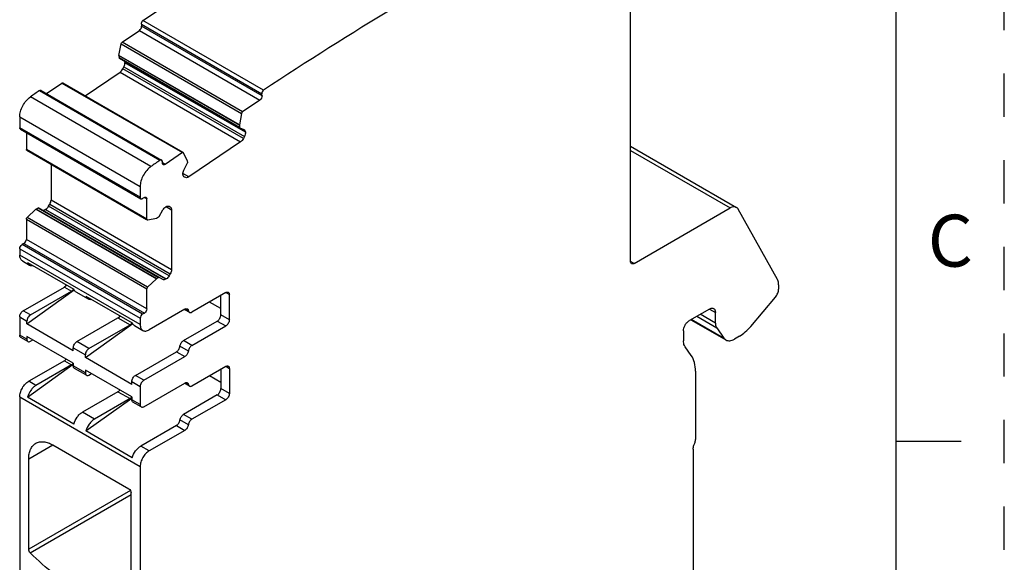
# Model space of a CAD drawing. Units: inches. Extents: x 0 to 11, y 0 to 8.5.
# Drawn here: x 8.7 to 11, y 5 to 6.2 of the extents above; entities that cross this region are included whole.
import ezdxf

# ---------------------------------------------------------------- set-up
doc = ezdxf.new("R2010")
doc.units = ezdxf.units.IN
doc.header["$LTSCALE"] = 0.605
doc.header["$MEASUREMENT"] = 0
doc.linetypes.add('HIDDEN', pattern=[0.2, 0.1, -0.1])
doc.layers.get('0').update_dxf_attribs({"linetype": 'CONTINUOUS'})
doc.layers.add('DEFAULT_2', color=8, linetype='HIDDEN')
doc.styles.add('TEXTSTYLE_2', font='txt')

msp = doc.modelspace()

# ---------------------------------------------------------------- linework, layer by layer
at = {"color": 7, "linetype": 'CONTINUOUS'}
for p, q in [((10.75, 0.25), (10.75, 8.25)), ((10.1363, 5.6663), (10.1363, 6.526)), ((9.0065, 6.2142), (9.0069, 6.2096)), ((9.0065, 6.2142), (9.2849, 6.0535)), ((9.2884, 6.062), (9.01, 6.2228)), ((8.9618, 6.1726), (9.0018, 6.1997)), ((9.0018, 6.1997), (9.2802, 6.039)), ((9.2853, 6.0489), (9.0069, 6.2096)), ((8.9546, 6.1421), (8.9594, 6.1687)), ((8.9594, 6.1687), (9.2377, 6.008)), ((9.2402, 6.0119), (8.9618, 6.1726)), ((9.233, 5.9814), (8.9546, 6.1421)), ((8.9547, 6.1417), (8.9546, 6.1421)), ((8.9546, 6.1416), (8.955, 6.1364)), ((8.9546, 6.1416), (9.233, 5.9809)), ((9.2334, 5.9756), (8.955, 6.1364)), ((8.9555, 6.1356), (9.2339, 5.9748)), ((8.9682, 6.1261), (8.9677, 6.1285)), ((8.9682, 6.1263), (8.9683, 6.1252)), ((8.9682, 6.1263), (9.2466, 5.9655)), ((9.2467, 5.9645), (8.9683, 6.1252)), ((8.8767, 6.0487), (8.957, 6.1032)), ((8.957, 6.1032), (9.2354, 5.9425)), ((8.9636, 6.111), (8.966, 6.1157)), ((9.242, 5.9503), (8.9636, 6.111)), ((8.966, 6.1157), (9.2444, 5.955)), ((8.787, 6.054), (8.8227, 6.0783)), ((8.8227, 6.0783), (9.1011, 5.9175)), ((8.825, 6.0786), (9.1018, 5.9187)), ((8.7708, 6.0607), (9.0492, 5.9)), ((8.7747, 6.0611), (9.0531, 5.9004)), ((9.2853, 6.0489), (9.2849, 6.0535)), ((9.0285, 5.8855), (8.7501, 6.0463)), ((9.2802, 6.039), (9.2402, 6.0119)), ((9.2377, 6.008), (9.233, 5.9814)), ((8.7253, 5.9999), (8.7253, 5.9751)), ((8.7253, 5.9999), (9.0036, 5.8392)), ((9.0036, 5.8144), (8.7253, 5.9751)), ((8.7269, 5.9715), (9.0053, 5.8108)), ((8.7406, 5.9636), (8.7406, 5.9248)), ((9.233, 5.9814), (9.2331, 5.9809)), ((9.2331, 5.9809), (9.2333, 5.9756)), ((9.2339, 5.9748), (9.2431, 5.9712)), ((9.2431, 5.9712), (9.2437, 5.9709)), ((9.2466, 5.9653), (9.2467, 5.9645)), ((9.2354, 5.9425), (9.1159, 5.8614)), ((9.2444, 5.955), (9.242, 5.9503)), ((9.019, 5.764), (8.7406, 5.9248)), ((8.7414, 5.923), (9.0184, 5.763)), ((9.1011, 5.9175), (9.0611, 5.8904)), ((9.1039, 5.9173), (9.1033, 5.9179)), ((9.1122, 5.8995), (9.1039, 5.9173)), ((10.1363, 5.9325), (10.3813, 5.7911)), ((10.1363, 5.9225), (10.3665, 5.7896)), ((9.0549, 5.8926), (9.0549, 5.8975)), ((9.0611, 5.8904), (9.0555, 5.8936)), ((9.1046, 5.8772), (9.1124, 5.8924)), ((9.1124, 5.8991), (9.1122, 5.8995)), ((9.1123, 5.899), (9.1127, 5.8938)), ((9.1124, 5.8924), (9.1127, 5.8938)), ((8.7976, 5.8905), (8.7976, 5.8078)), ((9.1159, 5.8614), (9.1024, 5.8691)), ((9.1024, 5.8677), (9.1025, 5.8666)), ((9.1039, 5.8627), (9.1056, 5.8617)), ((9.1059, 5.861), (9.1053, 5.8613)), ((9.1059, 5.861), (9.1053, 5.8613)), ((9.1088, 5.8599), (9.1059, 5.861)), ((9.0036, 5.8392), (9.0036, 5.8144)), ((9.076, 5.6471), (8.7976, 5.8078)), ((9.0134, 5.8136), (9.0092, 5.8112)), ((9.0134, 5.8136), (9.019, 5.8104)), ((9.019, 5.764), (9.019, 5.8104)), ((8.7425, 5.7677), (8.7626, 5.7869)), ((8.7626, 5.7869), (8.7631, 5.7872)), ((8.7626, 5.7869), (9.041, 5.6262)), ((8.7631, 5.7872), (8.7678, 5.79)), ((9.0414, 5.6265), (8.7631, 5.7872)), ((8.7678, 5.79), (9.0462, 5.6293)), ((9.0558, 5.6244), (8.7688, 5.7901)), ((8.7843, 5.7858), (8.7852, 5.7864)), ((9.0627, 5.6251), (8.7843, 5.7858)), ((8.7852, 5.7864), (8.7878, 5.7882)), ((8.7852, 5.7864), (9.0636, 5.6256)), ((8.7921, 5.7936), (8.7948, 5.7982)), ((9.0705, 5.6329), (8.7921, 5.7936)), ((8.7948, 5.7982), (9.0732, 5.6375)), ((9.0472, 5.7701), (9.0558, 5.785)), ((9.0627, 5.7922), (9.0636, 5.7928)), ((9.0636, 5.7928), (9.076, 5.7857)), ((9.0705, 5.7935), (9.0732, 5.792)), ((9.076, 5.7857), (9.076, 5.6471)), ((10.1446, 5.6615), (10.3665, 5.7896)), ((10.4759, 5.6247), (10.3853, 5.7869)), ((8.7406, 5.7635), (8.7406, 5.7172)), ((8.7406, 5.7635), (9.019, 5.6028)), ((9.0209, 5.607), (8.7425, 5.7677)), ((9.021, 5.7621), (9.041, 5.7662)), ((9.041, 5.7662), (9.0414, 5.7663)), ((9.0414, 5.7663), (9.0462, 5.7691)), ((9.0462, 5.7691), (9.0472, 5.7701)), ((9.019, 5.5565), (8.7406, 5.7172)), ((8.7253, 5.6955), (8.7253, 5.681)), ((8.7253, 5.6955), (9.0036, 5.5348)), ((8.735, 5.7075), (8.7308, 5.7051)), ((9.0092, 5.5444), (8.7308, 5.7051)), ((8.735, 5.7075), (8.7371, 5.7093)), ((8.735, 5.7075), (9.0134, 5.5468)), ((9.0036, 5.5203), (8.7253, 5.681)), ((8.7314, 5.6675), (8.7481, 5.6579)), ((10.1446, 5.6615), (10.1363, 5.6663)), ((8.7432, 5.6639), (8.8504, 5.602)), ((9.041, 5.6262), (9.0209, 5.607)), ((9.0414, 5.6265), (9.041, 5.6262)), ((9.0414, 5.6265), (9.0462, 5.6293)), ((9.0627, 5.6251), (9.0636, 5.6256)), ((9.0732, 5.6375), (9.0705, 5.6329)), ((8.7336, 5.5524), (8.8284, 5.6071)), ((8.742, 5.5219), (8.8513, 5.6006)), ((8.7503, 5.5428), (8.8451, 5.5975)), ((8.8284, 5.6071), (8.8451, 5.5975)), ((8.85, 5.6022), (8.848, 5.5998)), ((8.8553, 5.596), (8.8831, 5.5799)), ((9.019, 5.5565), (9.019, 5.6028)), ((10.4787, 5.6123), (10.4787, 5.6024)), ((8.8782, 5.5859), (8.9854, 5.524)), ((9.2013, 5.5942), (9.1232, 5.5492)), ((9.1902, 5.5428), (9.1902, 5.5878)), ((9.2013, 5.5942), (9.2096, 5.5894)), ((9.2096, 5.5315), (9.2096, 5.5894)), ((10.4144, 5.5162), (10.4713, 5.584)), ((8.7503, 5.5428), (8.7336, 5.5524)), ((9.1068, 5.5557), (9.0245, 5.5082)), ((9.1063, 5.5549), (9.1173, 5.5486)), ((9.115, 5.5524), (9.1083, 5.5563)), ((9.1902, 5.5571), (9.1636, 5.5724)), ((10.3186, 5.5562), (10.2727, 5.5297)), ((10.3186, 5.5562), (10.3325, 5.5482)), ((8.7253, 5.538), (8.7253, 5.4962)), ((8.7253, 5.538), (8.742, 5.5283)), ((8.742, 5.5219), (8.742, 5.5283)), ((8.8575, 5.4809), (8.9523, 5.5356)), ((8.9523, 5.5356), (8.9801, 5.5196)), ((9.0036, 5.5348), (9.0036, 5.5203)), ((9.0134, 5.5468), (9.0092, 5.5444)), ((9.1037, 5.4833), (9.1818, 5.5283)), ((9.1818, 5.5283), (9.2013, 5.5171)), ((9.2096, 5.5315), (9.1902, 5.5428)), ((10.2758, 5.5315), (10.3568, 5.4848)), ((10.3523, 5.4889), (10.2772, 5.5323)), ((10.2895, 5.5394), (10.3355, 5.5128)), ((10.3325, 5.5239), (10.2976, 5.5441)), ((10.3325, 5.5239), (10.3325, 5.5482)), ((8.8491, 5.46), (8.742, 5.5219)), ((8.877, 5.4439), (8.9864, 5.5226)), ((8.8853, 5.4648), (8.9801, 5.5196)), ((8.985, 5.5243), (8.983, 5.5218)), ((8.9903, 5.518), (9.0098, 5.5068)), ((9.1232, 5.472), (9.2013, 5.5171)), ((10.2588, 5.5056), (10.2588, 5.483)), ((10.3355, 5.5128), (10.3523, 5.4889)), ((8.742, 5.4865), (8.7253, 5.4962)), ((8.7444, 5.4811), (8.7277, 5.4908)), ((8.742, 5.493), (8.742, 5.4865)), ((8.8491, 5.4311), (8.742, 5.493)), ((8.7503, 5.4817), (8.7559, 5.4849)), ((9.1232, 5.472), (9.1037, 5.4833)), ((10.3523, 5.4889), (10.3568, 5.4848)), ((10.3882, 5.4935), (10.3764, 5.4867)), ((8.8491, 5.46), (8.8491, 5.4664)), ((8.8491, 5.4664), (8.877, 5.4504)), ((8.8853, 5.4648), (8.8575, 5.4809)), ((9.115, 5.4592), (9.0955, 5.4705)), ((10.2769, 5.4485), (10.2625, 5.469)), ((8.8284, 5.4368), (8.7461, 5.3893)), ((8.8284, 5.4368), (8.8451, 5.4271)), ((8.877, 5.4439), (8.877, 5.4504)), ((8.9842, 5.3821), (8.877, 5.4439)), ((8.9925, 5.403), (9.0873, 5.4577)), ((9.012, 5.3917), (9.1068, 5.4464)), ((9.0873, 5.4577), (9.1068, 5.4464)), ((8.7432, 5.3524), (8.8491, 5.4286)), ((8.8451, 5.4271), (8.7628, 5.3796)), ((8.8464, 5.428), (8.8451, 5.4271)), ((8.848, 5.4294), (8.8464, 5.428)), ((8.8491, 5.4311), (8.8491, 5.4247)), ((8.877, 5.4086), (8.8491, 5.4247)), ((8.8794, 5.4032), (8.8516, 5.4192)), ((8.877, 5.415), (8.877, 5.4086)), ((8.9842, 5.3531), (8.877, 5.415)), ((9.1232, 5.3788), (9.2013, 5.4239)), ((9.1902, 5.4174), (9.1902, 5.3724)), ((9.2013, 5.4239), (9.2096, 5.419)), ((9.2096, 5.419), (9.2096, 5.3612)), ((8.8853, 5.4038), (8.8909, 5.407)), ((9.012, 5.3917), (8.9925, 5.403)), ((9.1902, 5.3867), (9.1636, 5.4021)), ((10.2866, 5.4123), (10.2866, 5.2548)), ((8.7628, 5.3796), (8.7461, 5.3893)), ((8.9842, 5.3821), (8.9842, 5.3885)), ((8.9842, 5.3885), (9.0036, 5.3772)), ((9.0036, 5.3772), (9.0036, 5.3355)), ((9.012, 5.3306), (9.1068, 5.3853)), ((9.1173, 5.3782), (9.1063, 5.3846)), ((9.115, 5.3821), (9.1083, 5.3859)), ((9.2096, 5.3612), (9.1902, 5.3724)), ((8.7253, 5.3531), (8.7253, 4.4)), ((8.7253, 5.3531), (9.0036, 5.1924)), ((8.8504, 5.2905), (8.7432, 5.3524)), ((8.9523, 5.3653), (8.87, 5.3178)), ((8.8782, 5.2745), (8.9842, 5.3506)), ((8.9801, 5.3492), (8.8979, 5.3017)), ((8.9523, 5.3653), (8.9801, 5.3492)), ((8.9814, 5.3501), (8.9801, 5.3492)), ((8.983, 5.3514), (8.9814, 5.3501)), ((8.9842, 5.3531), (8.9842, 5.3467)), ((9.0036, 5.3355), (8.9842, 5.3467)), ((9.1818, 5.358), (9.1037, 5.3129)), ((9.2013, 5.3467), (9.1232, 5.3016)), ((9.1818, 5.358), (9.2013, 5.3467)), ((9.0061, 5.33), (8.9866, 5.3413)), ((8.8979, 5.3017), (8.87, 5.3178)), ((9.1232, 5.3016), (9.1037, 5.3129)), ((9.0873, 5.2873), (9.005, 5.2398)), ((9.0873, 5.2873), (9.1068, 5.276)), ((9.115, 5.2888), (9.0955, 5.3001)), ((8.9854, 5.2126), (8.8782, 5.2745)), ((9.1068, 5.276), (9.0245, 5.2286)), ((8.7461, 5.2101), (8.8018, 5.2422)), ((8.8018, 5.2422), (8.9772, 5.141)), ((9.0245, 5.2286), (9.005, 5.2398)), ((10.281, 5.2323), (10.281, 4.8787)), ((10.9, 5.25), (10.75, 5.25)), ((8.7461, 5.0012), (8.7461, 5.2101)), ((9.0036, 5.1924), (9.0036, 4.2393)), ((8.9811, 5.1369), (8.7461, 5.0012)), ((8.7498, 4.993), (8.9828, 5.1275)), ((8.9828, 4.8646), (8.9828, 5.1313))]:
    msp.add_line(p, q, dxfattribs=at)
for centre, radius, start, end in [((8.946, 6.1259), 0.0225, 332.8847, 341.8897), ((14.6924, -2.4195), 10.3431, 124.92587, 125.06584), ((14.9708, -2.5803), 10.3431, 124.92587, 125.06584), ((9.1193, 5.552), 0.00396, 239.9989, 248.273), ((8.8352, 5.4421), 0.018, 315.1365, 321.0172), ((9.1193, 5.3816), 0.00396, 239.9989, 248.273), ((8.9702, 5.3641), 0.018, 315.1365, 321.0172)]:
    msp.add_arc(centre, radius, start, end, dxfattribs=at)
for points, knots in [([(9.01, 6.2228), (9.0779, 6.2673), (9.3453, 6.4382), (9.6215, 6.5956), (9.8316, 6.7036)], [0, 0, 0, 0, 0.255735, 1, 1, 1, 1]), ([(10.1099, 6.5429), (10.041, 6.5074), (9.7608, 6.3583), (9.4889, 6.1937), (9.2884, 6.062)], [0, 0, 0, 0, 0.244287, 1, 1, 1, 1]), ([(9.0065, 6.2142), (9.0064, 6.2157), (9.0071, 6.2189), (9.0089, 6.2216), (9.01, 6.2228)], [0, 0, 0, 0, 0.475135, 1, 1, 1, 1]), ([(9.0018, 6.1997), (9.0034, 6.2008), (9.0059, 6.2039), (9.007, 6.2078), (9.0069, 6.2096)], [0, 0, 0, 0, 0.511484, 1, 1, 1, 1]), ([(8.9594, 6.1687), (8.9595, 6.1695), (8.9601, 6.171), (8.9612, 6.1722), (8.9618, 6.1726)], [0, 0, 0, 0, 0.507116, 1, 1, 1, 1]), ([(8.9555, 6.1356), (8.9554, 6.1356), (8.9551, 6.1358), (8.955, 6.1361), (8.955, 6.1364)], [0, 0, 0, 0, 0.227603, 1, 1, 1, 1]), ([(8.9674, 6.1189), (8.9676, 6.1195), (8.9681, 6.1215), (8.9684, 6.1237), (8.9683, 6.1252)], [0, 0, 0, 0, 0.268948, 1, 1, 1, 1]), ([(8.957, 6.1032), (8.9584, 6.1041), (8.9609, 6.1065), (8.9628, 6.1094), (8.9636, 6.111)], [0, 0, 0, 0, 0.480312, 1, 1, 1, 1]), ([(8.8227, 6.0783), (8.8231, 6.0785), (8.8238, 6.0789), (8.8247, 6.0788), (8.825, 6.0786)], [0, 0, 0, 0, 0.557522, 1, 1, 1, 1]), ([(8.7708, 6.0607), (8.7715, 6.0611), (8.7728, 6.0617), (8.7742, 6.0614), (8.7747, 6.0611)], [0, 0, 0, 0, 0.550257, 1, 1, 1, 1]), ([(9.2884, 6.062), (9.2873, 6.0609), (9.2855, 6.0582), (9.2848, 6.055), (9.2849, 6.0535)], [0, 0, 0, 0, 0.524863, 1, 1, 1, 1]), ([(8.7253, 5.9999), (8.7253, 6.0042), (8.7267, 6.0131), (8.732, 6.0258), (8.7398, 6.0373), (8.7465, 6.0437), (8.7501, 6.0463)], [0, 0, 0, 0, 0.234299, 0.493642, 0.756402, 1, 1, 1, 1]), ([(9.2853, 6.0489), (9.2854, 6.0471), (9.2843, 6.0432), (9.2818, 6.0401), (9.2802, 6.039)], [0, 0, 0, 0, 0.488516, 1, 1, 1, 1]), ([(9.2402, 6.0119), (9.2396, 6.0114), (9.2385, 6.0102), (9.2379, 6.0088), (9.2377, 6.008)], [0, 0, 0, 0, 0.492502, 1, 1, 1, 1]), ([(8.7269, 5.9715), (8.7264, 5.9719), (8.7254, 5.973), (8.7253, 5.9744), (8.7253, 5.9751)], [0, 0, 0, 0, 0.449208, 1, 1, 1, 1]), ([(9.2334, 5.9756), (9.2334, 5.9755), (9.2334, 5.9752), (9.2336, 5.9749), (9.2339, 5.9748)], [0, 0, 0, 0, 0.293221, 1, 1, 1, 1]), ([(9.2438, 5.9709), (9.2446, 5.9704), (9.2461, 5.9687), (9.2465, 5.9665), (9.2466, 5.9653)], [0, 0, 0, 0, 0.455373, 1, 1, 1, 1]), ([(9.2467, 5.9645), (9.2468, 5.9629), (9.2464, 5.9596), (9.2452, 5.9565), (9.2444, 5.955)], [0, 0, 0, 0, 0.469277, 1, 1, 1, 1]), ([(9.242, 5.9503), (9.2412, 5.9487), (9.2393, 5.9458), (9.2368, 5.9434), (9.2354, 5.9425)], [0, 0, 0, 0, 0.519688, 1, 1, 1, 1]), ([(8.7414, 5.923), (8.7411, 5.9231), (8.7407, 5.9237), (8.7406, 5.9244), (8.7406, 5.9248)], [0, 0, 0, 0, 0.449513, 1, 1, 1, 1]), ([(9.1033, 5.9179), (9.103, 5.918), (9.1022, 5.9181), (9.1015, 5.9178), (9.1011, 5.9175)], [0, 0, 0, 0, 0.44213, 1, 1, 1, 1]), ([(9.0531, 5.9004), (9.0526, 5.9007), (9.0511, 5.9009), (9.0498, 5.9004), (9.0492, 5.9)], [0, 0, 0, 0, 0.449743, 1, 1, 1, 1]), ([(9.0547, 5.8973), (9.0547, 5.898), (9.0544, 5.8992), (9.0536, 5.9001), (9.0531, 5.9004)], [0, 0, 0, 0, 0.542482, 1, 1, 1, 1]), ([(9.0567, 5.8897), (9.0562, 5.89), (9.0554, 5.8909), (9.0551, 5.8921), (9.0551, 5.8928)], [0, 0, 0, 0, 0.456747, 1, 1, 1, 1]), ([(9.0285, 5.8855), (9.0249, 5.883), (9.0182, 5.8766), (9.0104, 5.8651), (9.0051, 5.8524), (9.0036, 5.8434), (9.0036, 5.8392)], [0, 0, 0, 0, 0.243599, 0.506359, 0.765701, 1, 1, 1, 1]), ([(9.0611, 5.8904), (9.0604, 5.8899), (9.059, 5.8892), (9.0573, 5.8894), (9.0567, 5.8897)], [0, 0, 0, 0, 0.558003, 1, 1, 1, 1]), ([(9.1024, 5.8677), (9.1023, 5.8692), (9.1027, 5.8726), (9.1038, 5.8757), (9.1046, 5.8772)], [0, 0, 0, 0, 0.469277, 1, 1, 1, 1]), ([(9.103, 5.8641), (9.1029, 5.8643), (9.1026, 5.8652), (9.1025, 5.8662), (9.1024, 5.8669)], [0, 0, 0, 0, 0.235252, 1, 1, 1, 1]), ([(9.1053, 5.8613), (9.105, 5.8614), (9.104, 5.8621), (9.1034, 5.8632), (9.103, 5.8641)], [0, 0, 0, 0, 0.238711, 1, 1, 1, 1]), ([(9.1159, 5.8614), (9.1147, 5.8606), (9.1125, 5.8595), (9.1098, 5.8595), (9.1088, 5.8599)], [0, 0, 0, 0, 0.553311, 1, 1, 1, 1]), ([(8.7948, 5.7982), (8.7957, 5.7998), (8.797, 5.8029), (8.7976, 5.8062), (8.7976, 5.8078)], [0, 0, 0, 0, 0.525243, 1, 1, 1, 1]), ([(9.0036, 5.8144), (9.0036, 5.8137), (9.0038, 5.8123), (9.0047, 5.8111), (9.0053, 5.8108)], [0, 0, 0, 0, 0.550792, 1, 1, 1, 1]), ([(9.0053, 5.8108), (9.0054, 5.8107), (9.006, 5.8105), (9.0066, 5.8104), (9.0071, 5.8105)], [0, 0, 0, 0, 0.240679, 1, 1, 1, 1]), ([(9.0071, 5.8105), (9.0072, 5.8105), (9.008, 5.8106), (9.0087, 5.8109), (9.0092, 5.8112)], [0, 0, 0, 0, 0.230531, 1, 1, 1, 1]), ([(9.0134, 5.8136), (9.014, 5.814), (9.0153, 5.8145), (9.0168, 5.8143), (9.0173, 5.814)], [0, 0, 0, 0, 0.55079, 1, 1, 1, 1]), ([(9.0173, 5.814), (9.0179, 5.8137), (9.0188, 5.8126), (9.019, 5.8112), (9.019, 5.8104)], [0, 0, 0, 0, 0.449208, 1, 1, 1, 1]), ([(8.7678, 5.79), (8.7679, 5.79), (8.7682, 5.7902), (8.7686, 5.7902), (8.7688, 5.7901)], [0, 0, 0, 0, 0.295078, 1, 1, 1, 1]), ([(8.7774, 5.7851), (8.7783, 5.7846), (8.7809, 5.7842), (8.7831, 5.7852), (8.7843, 5.7858)], [0, 0, 0, 0, 0.449818, 1, 1, 1, 1]), ([(8.7878, 5.7882), (8.7882, 5.7886), (8.7898, 5.7902), (8.7913, 5.7921), (8.7921, 5.7936)], [0, 0, 0, 0, 0.240682, 1, 1, 1, 1]), ([(9.0558, 5.785), (9.0567, 5.7865), (9.0587, 5.7892), (9.0613, 5.7914), (9.0627, 5.7922)], [0, 0, 0, 0, 0.525245, 1, 1, 1, 1]), ([(9.0636, 5.7928), (9.0648, 5.7935), (9.0671, 5.7944), (9.0696, 5.794), (9.0705, 5.7935)], [0, 0, 0, 0, 0.550182, 1, 1, 1, 1]), ([(9.0732, 5.792), (9.0736, 5.7917), (9.0742, 5.7912), (9.0746, 5.7907), (9.0747, 5.7905)], [0, 0, 0, 0, 0.742072, 1, 1, 1, 1]), ([(9.0747, 5.7905), (9.0749, 5.7902), (9.0758, 5.7887), (9.076, 5.787), (9.076, 5.7857)], [0, 0, 0, 0, 0.224959, 1, 1, 1, 1]), ([(10.3813, 5.7911), (10.3803, 5.7916), (10.3781, 5.7924), (10.3743, 5.7925), (10.3704, 5.7916), (10.3678, 5.7903), (10.3665, 5.7896)], [0, 0, 0, 0, 0.217761, 0.450876, 0.71033, 1, 1, 1, 1]), ([(10.3853, 5.7869), (10.385, 5.7873), (10.384, 5.789), (10.3825, 5.7903), (10.3813, 5.7911)], [0, 0, 0, 0, 0.261476, 1, 1, 1, 1]), ([(8.7406, 5.7635), (8.7406, 5.7643), (8.741, 5.7659), (8.7419, 5.7672), (8.7425, 5.7677)], [0, 0, 0, 0, 0.48339, 1, 1, 1, 1]), ([(9.019, 5.764), (9.019, 5.7637), (9.019, 5.763), (9.0195, 5.7624), (9.0198, 5.7622)], [0, 0, 0, 0, 0.550529, 1, 1, 1, 1]), ([(9.0198, 5.7622), (9.0199, 5.7622), (9.0202, 5.762), (9.0207, 5.762), (9.021, 5.7621)], [0, 0, 0, 0, 0.235774, 1, 1, 1, 1]), ([(8.7371, 5.7093), (8.7382, 5.7104), (8.7398, 5.7129), (8.7406, 5.7158), (8.7406, 5.7172)], [0, 0, 0, 0, 0.519195, 1, 1, 1, 1]), ([(8.7253, 5.6955), (8.7253, 5.6974), (8.7266, 5.7012), (8.7292, 5.7042), (8.7308, 5.7051)], [0, 0, 0, 0, 0.500002, 1, 1, 1, 1]), ([(8.7314, 5.6675), (8.7304, 5.6681), (8.7286, 5.6696), (8.7266, 5.6728), (8.7255, 5.6767), (8.7253, 5.6795), (8.7253, 5.681)], [0, 0, 0, 0, 0.217744, 0.450882, 0.710459, 1, 1, 1, 1]), ([(10.1387, 5.6609), (10.1379, 5.6614), (10.1365, 5.6631), (10.1363, 5.6652), (10.1363, 5.6663)], [0, 0, 0, 0, 0.449208, 1, 1, 1, 1]), ([(8.7432, 5.6639), (8.7437, 5.6626), (8.745, 5.6603), (8.747, 5.6585), (8.7481, 5.6579)], [0, 0, 0, 0, 0.520324, 1, 1, 1, 1]), ([(8.7481, 5.6579), (8.7491, 5.6572), (8.7516, 5.6564), (8.7541, 5.6564), (8.7554, 5.6566)], [0, 0, 0, 0, 0.480502, 1, 1, 1, 1]), ([(9.076, 5.6471), (9.076, 5.6455), (9.0754, 5.6421), (9.0741, 5.639), (9.0732, 5.6375)], [0, 0, 0, 0, 0.474757, 1, 1, 1, 1]), ([(10.1446, 5.6615), (10.1436, 5.6609), (10.1417, 5.6601), (10.1395, 5.6604), (10.1387, 5.6609)], [0, 0, 0, 0, 0.55079, 1, 1, 1, 1]), ([(9.0472, 5.6294), (9.0471, 5.6294), (9.0468, 5.6295), (9.0464, 5.6294), (9.0462, 5.6293)], [0, 0, 0, 0, 0.221049, 1, 1, 1, 1]), ([(9.0627, 5.6251), (9.0615, 5.6244), (9.0592, 5.6235), (9.0567, 5.6239), (9.0558, 5.6244)], [0, 0, 0, 0, 0.550182, 1, 1, 1, 1]), ([(9.0705, 5.6329), (9.0696, 5.6314), (9.0676, 5.6287), (9.065, 5.6264), (9.0636, 5.6256)], [0, 0, 0, 0, 0.525245, 1, 1, 1, 1]), ([(10.4787, 5.6123), (10.4787, 5.6134), (10.4785, 5.6177), (10.4774, 5.622), (10.4759, 5.6247)], [0, 0, 0, 0, 0.275446, 1, 1, 1, 1]), ([(8.8284, 5.6071), (8.8288, 5.6074), (8.8307, 5.6087), (8.8323, 5.6104), (8.8333, 5.6118)], [0, 0, 0, 0, 0.230319, 1, 1, 1, 1]), ([(8.848, 5.5998), (8.8477, 5.5995), (8.8468, 5.5987), (8.8459, 5.598), (8.8451, 5.5975)], [0, 0, 0, 0, 0.263378, 1, 1, 1, 1]), ([(8.8553, 5.596), (8.8542, 5.5966), (8.8521, 5.5984), (8.8509, 5.6007), (8.8504, 5.602)], [0, 0, 0, 0, 0.479676, 1, 1, 1, 1]), ([(9.0209, 5.607), (9.0203, 5.6064), (9.0194, 5.6051), (9.019, 5.6036), (9.019, 5.6028)], [0, 0, 0, 0, 0.516229, 1, 1, 1, 1]), ([(10.4713, 5.584), (10.4735, 5.5866), (10.477, 5.5925), (10.4787, 5.5992), (10.4787, 5.6024)], [0, 0, 0, 0, 0.521971, 1, 1, 1, 1]), ([(8.8782, 5.5859), (8.8787, 5.5847), (8.88, 5.5823), (8.882, 5.5805), (8.8831, 5.5799)], [0, 0, 0, 0, 0.520324, 1, 1, 1, 1]), ([(8.8831, 5.5799), (8.8841, 5.5793), (8.8866, 5.5784), (8.8891, 5.5785), (8.8904, 5.5787)], [0, 0, 0, 0, 0.480502, 1, 1, 1, 1]), ([(9.2013, 5.5942), (9.2023, 5.5948), (9.2042, 5.5956), (9.2064, 5.5953), (9.2072, 5.5948)], [0, 0, 0, 0, 0.55079, 1, 1, 1, 1]), ([(9.2072, 5.5948), (9.208, 5.5943), (9.2094, 5.5926), (9.2096, 5.5905), (9.2096, 5.5894)], [0, 0, 0, 0, 0.449208, 1, 1, 1, 1]), ([(8.7253, 5.538), (8.7253, 5.5393), (8.7258, 5.5422), (8.7276, 5.5463), (8.7302, 5.5499), (8.7324, 5.5517), (8.7336, 5.5524)], [0, 0, 0, 0, 0.237245, 0.500002, 0.762758, 1, 1, 1, 1]), ([(9.019, 5.5565), (9.019, 5.5545), (9.0176, 5.5508), (9.015, 5.5478), (9.0134, 5.5468)], [0, 0, 0, 0, 0.500002, 1, 1, 1, 1]), ([(9.1068, 5.5557), (9.1077, 5.5563), (9.1097, 5.5571), (9.1119, 5.5568), (9.1127, 5.5563)], [0, 0, 0, 0, 0.550866, 1, 1, 1, 1]), ([(9.1127, 5.5563), (9.1133, 5.5559), (9.1144, 5.5548), (9.1149, 5.5533), (9.115, 5.5524)], [0, 0, 0, 0, 0.463941, 1, 1, 1, 1]), ([(9.115, 5.5524), (9.1151, 5.5516), (9.1156, 5.5501), (9.1167, 5.5489), (9.1173, 5.5486)], [0, 0, 0, 0, 0.536059, 1, 1, 1, 1]), ([(10.3186, 5.5562), (10.3195, 5.5567), (10.3212, 5.5575), (10.3238, 5.5582), (10.3263, 5.5581), (10.3278, 5.5576), (10.3284, 5.5572)], [0, 0, 0, 0, 0.289166, 0.549077, 0.782356, 1, 1, 1, 1]), ([(10.3284, 5.5572), (10.3291, 5.5568), (10.3303, 5.5558), (10.3316, 5.5537), (10.3324, 5.5511), (10.3325, 5.5492), (10.3325, 5.5482)], [0, 0, 0, 0, 0.217642, 0.450921, 0.710833, 1, 1, 1, 1]), ([(8.7503, 5.5428), (8.7491, 5.5421), (8.7469, 5.5402), (8.7443, 5.5366), (8.7425, 5.5326), (8.742, 5.5297), (8.742, 5.5283)], [0, 0, 0, 0, 0.237242, 0.499998, 0.762755, 1, 1, 1, 1]), ([(8.9523, 5.5356), (8.9527, 5.5359), (8.9546, 5.5372), (8.9562, 5.5389), (8.9572, 5.5403)], [0, 0, 0, 0, 0.230319, 1, 1, 1, 1]), ([(9.0092, 5.5444), (9.0076, 5.5434), (9.0049, 5.5404), (9.0036, 5.5367), (9.0036, 5.5348)], [0, 0, 0, 0, 0.499998, 1, 1, 1, 1]), ([(9.1178, 5.5483), (9.1186, 5.548), (9.1206, 5.5479), (9.1223, 5.5486), (9.1232, 5.5492)], [0, 0, 0, 0, 0.452468, 1, 1, 1, 1]), ([(9.1818, 5.5283), (9.183, 5.529), (9.1852, 5.5309), (9.1879, 5.5345), (9.1896, 5.5385), (9.1902, 5.5414), (9.1902, 5.5428)], [0, 0, 0, 0, 0.237242, 0.499998, 0.762755, 1, 1, 1, 1]), ([(9.2096, 5.5315), (9.2096, 5.5302), (9.2091, 5.5273), (9.2073, 5.5232), (9.2047, 5.5196), (9.2025, 5.5178), (9.2013, 5.5171)], [0, 0, 0, 0, 0.237245, 0.500002, 0.762758, 1, 1, 1, 1]), ([(10.2588, 5.5056), (10.2588, 5.5079), (10.2596, 5.5127), (10.2626, 5.5194), (10.267, 5.5254), (10.2707, 5.5285), (10.2727, 5.5297)], [0, 0, 0, 0, 0.237245, 0.500002, 0.762758, 1, 1, 1, 1]), ([(8.983, 5.5218), (8.9828, 5.5216), (8.9819, 5.5207), (8.9809, 5.52), (8.9801, 5.5196)], [0, 0, 0, 0, 0.263378, 1, 1, 1, 1]), ([(8.9903, 5.518), (8.9892, 5.5187), (8.9872, 5.5204), (8.9859, 5.5228), (8.9854, 5.524)], [0, 0, 0, 0, 0.479676, 1, 1, 1, 1]), ([(9.0036, 5.5203), (9.0036, 5.5188), (9.0039, 5.516), (9.005, 5.512), (9.007, 5.5089), (9.0088, 5.5073), (9.0098, 5.5068)], [0, 0, 0, 0, 0.289541, 0.549118, 0.782256, 1, 1, 1, 1]), ([(9.0098, 5.5068), (9.0107, 5.5062), (9.013, 5.5054), (9.0167, 5.5053), (9.0206, 5.5063), (9.0232, 5.5075), (9.0245, 5.5082)], [0, 0, 0, 0, 0.217746, 0.450884, 0.71046, 1, 1, 1, 1]), ([(10.3325, 5.5239), (10.3325, 5.5229), (10.3327, 5.519), (10.3339, 5.5151), (10.3355, 5.5128)], [0, 0, 0, 0, 0.27982, 1, 1, 1, 1]), ([(10.3882, 5.4935), (10.393, 5.4963), (10.4024, 5.5032), (10.4105, 5.5115), (10.4144, 5.5162)], [0, 0, 0, 0, 0.47821, 1, 1, 1, 1]), ([(8.7277, 5.4908), (8.7269, 5.4912), (8.7255, 5.493), (8.7253, 5.495), (8.7253, 5.4962)], [0, 0, 0, 0, 0.449208, 1, 1, 1, 1]), ([(8.742, 5.4865), (8.742, 5.4854), (8.7422, 5.4833), (8.7436, 5.4816), (8.7444, 5.4811)], [0, 0, 0, 0, 0.550792, 1, 1, 1, 1]), ([(9.0955, 5.4705), (9.0959, 5.4731), (9.0979, 5.478), (9.1015, 5.482), (9.1037, 5.4833)], [0, 0, 0, 0, 0.509774, 1, 1, 1, 1]), ([(10.2625, 5.469), (10.2619, 5.4699), (10.2595, 5.4742), (10.2588, 5.4792), (10.2588, 5.483)], [0, 0, 0, 0, 0.224524, 1, 1, 1, 1]), ([(10.3568, 5.4848), (10.358, 5.484), (10.361, 5.4829), (10.366, 5.4828), (10.3713, 5.4841), (10.3747, 5.4857), (10.3764, 5.4867)], [0, 0, 0, 0, 0.217802, 0.450915, 0.710302, 1, 1, 1, 1]), ([(8.7444, 5.4811), (8.7452, 5.4807), (8.7474, 5.4803), (8.7493, 5.4811), (8.7503, 5.4817)], [0, 0, 0, 0, 0.44921, 1, 1, 1, 1]), ([(8.8491, 5.4664), (8.8491, 5.4678), (8.8496, 5.4707), (8.8514, 5.4748), (8.8541, 5.4783), (8.8563, 5.4802), (8.8575, 5.4809)], [0, 0, 0, 0, 0.237245, 0.500002, 0.762758, 1, 1, 1, 1]), ([(8.8853, 5.4648), (8.8841, 5.4642), (8.8819, 5.4623), (8.8793, 5.4587), (8.8775, 5.4546), (8.877, 5.4517), (8.877, 5.4504)], [0, 0, 0, 0, 0.237242, 0.499998, 0.762755, 1, 1, 1, 1]), ([(9.0873, 5.4577), (9.0895, 5.4589), (9.0931, 5.4629), (9.0952, 5.4678), (9.0955, 5.4705)], [0, 0, 0, 0, 0.490226, 1, 1, 1, 1]), ([(9.1232, 5.472), (9.121, 5.4707), (9.1174, 5.4668), (9.1154, 5.4618), (9.115, 5.4592)], [0, 0, 0, 0, 0.490226, 1, 1, 1, 1]), ([(8.8284, 5.4368), (8.8288, 5.437), (8.8303, 5.438), (8.8317, 5.4394), (8.8326, 5.4406)], [0, 0, 0, 0, 0.231808, 1, 1, 1, 1]), ([(9.115, 5.4592), (9.1146, 5.4566), (9.1126, 5.4517), (9.109, 5.4477), (9.1068, 5.4464)], [0, 0, 0, 0, 0.509774, 1, 1, 1, 1]), ([(10.2866, 5.4123), (10.2866, 5.4191), (10.2853, 5.4318), (10.2803, 5.4438), (10.2769, 5.4485)], [0, 0, 0, 0, 0.537143, 1, 1, 1, 1]), ([(8.8516, 5.4192), (8.8508, 5.4197), (8.8494, 5.4214), (8.8491, 5.4235), (8.8491, 5.4247)], [0, 0, 0, 0, 0.449208, 1, 1, 1, 1]), ([(9.2013, 5.4239), (9.2023, 5.4244), (9.2042, 5.4252), (9.2064, 5.4249), (9.2072, 5.4244)], [0, 0, 0, 0, 0.55079, 1, 1, 1, 1]), ([(9.2072, 5.4244), (9.208, 5.424), (9.2094, 5.4223), (9.2096, 5.4202), (9.2096, 5.419)], [0, 0, 0, 0, 0.449208, 1, 1, 1, 1]), ([(8.877, 5.4086), (8.877, 5.4075), (8.8772, 5.4054), (8.8786, 5.4036), (8.8794, 5.4032)], [0, 0, 0, 0, 0.550792, 1, 1, 1, 1]), ([(8.8794, 5.4032), (8.8802, 5.4027), (8.8824, 5.4024), (8.8843, 5.4032), (8.8853, 5.4038)], [0, 0, 0, 0, 0.44921, 1, 1, 1, 1]), ([(8.9842, 5.3885), (8.9842, 5.3899), (8.9847, 5.3927), (8.9865, 5.3968), (8.9891, 5.4004), (8.9913, 5.4023), (8.9925, 5.403)], [0, 0, 0, 0, 0.237245, 0.500002, 0.762758, 1, 1, 1, 1]), ([(9.012, 5.3917), (9.0108, 5.391), (9.0086, 5.3891), (9.0059, 5.3856), (9.0042, 5.3815), (9.0036, 5.3786), (9.0036, 5.3772)], [0, 0, 0, 0, 0.237242, 0.499998, 0.762755, 1, 1, 1, 1]), ([(8.7253, 5.3531), (8.7253, 5.3566), (8.7265, 5.3638), (8.731, 5.3739), (8.7376, 5.3829), (8.7432, 5.3876), (8.7461, 5.3893)], [0, 0, 0, 0, 0.237254, 0.500002, 0.762748, 1, 1, 1, 1]), ([(8.7628, 5.3796), (8.7606, 5.3783), (8.7562, 5.3749), (8.7487, 5.3662), (8.7447, 5.3581), (8.7432, 5.3524)], [0, 0, 0, 0, 0.230112, 0.48366, 1, 1, 1, 1]), ([(8.9523, 5.3653), (8.9526, 5.3655), (8.9542, 5.3665), (8.9556, 5.3679), (8.9565, 5.369)], [0, 0, 0, 0, 0.231808, 1, 1, 1, 1]), ([(9.1068, 5.3853), (9.1077, 5.3859), (9.1097, 5.3867), (9.1119, 5.3864), (9.1127, 5.3859)], [0, 0, 0, 0, 0.550866, 1, 1, 1, 1]), ([(9.1127, 5.3859), (9.1133, 5.3856), (9.1144, 5.3844), (9.1149, 5.3829), (9.115, 5.3821)], [0, 0, 0, 0, 0.463941, 1, 1, 1, 1]), ([(9.115, 5.3821), (9.1151, 5.3812), (9.1156, 5.3797), (9.1167, 5.3786), (9.1173, 5.3782)], [0, 0, 0, 0, 0.536059, 1, 1, 1, 1]), ([(9.1178, 5.3779), (9.1186, 5.3776), (9.1206, 5.3775), (9.1223, 5.3783), (9.1232, 5.3788)], [0, 0, 0, 0, 0.452468, 1, 1, 1, 1]), ([(9.1818, 5.358), (9.183, 5.3586), (9.1852, 5.3605), (9.1879, 5.3641), (9.1896, 5.3682), (9.1902, 5.371), (9.1902, 5.3724)], [0, 0, 0, 0, 0.237242, 0.499998, 0.762755, 1, 1, 1, 1]), ([(8.9866, 5.3413), (8.9858, 5.3418), (8.9844, 5.3435), (8.9842, 5.3456), (8.9842, 5.3467)], [0, 0, 0, 0, 0.449208, 1, 1, 1, 1]), ([(9.2096, 5.3612), (9.2096, 5.3598), (9.2091, 5.3569), (9.2073, 5.3529), (9.2047, 5.3493), (9.2025, 5.3474), (9.2013, 5.3467)], [0, 0, 0, 0, 0.237245, 0.500002, 0.762758, 1, 1, 1, 1]), ([(9.0036, 5.3355), (9.0036, 5.3343), (9.0039, 5.3322), (9.0053, 5.3305), (9.0061, 5.33)], [0, 0, 0, 0, 0.550792, 1, 1, 1, 1]), ([(9.0061, 5.33), (9.0069, 5.3296), (9.0091, 5.3293), (9.011, 5.3301), (9.012, 5.3306)], [0, 0, 0, 0, 0.44921, 1, 1, 1, 1]), ([(8.8504, 5.2905), (8.8519, 5.2962), (8.8559, 5.3044), (8.8633, 5.313), (8.8677, 5.3165), (8.87, 5.3178)], [0, 0, 0, 0, 0.51634, 0.769888, 1, 1, 1, 1]), ([(8.8979, 5.3017), (8.8956, 5.3004), (8.8912, 5.297), (8.8837, 5.2883), (8.8797, 5.2802), (8.8782, 5.2745)], [0, 0, 0, 0, 0.230112, 0.48366, 1, 1, 1, 1]), ([(9.0955, 5.3001), (9.0959, 5.3027), (9.0979, 5.3076), (9.1015, 5.3116), (9.1037, 5.3129)], [0, 0, 0, 0, 0.509774, 1, 1, 1, 1]), ([(9.1232, 5.3016), (9.121, 5.3004), (9.1174, 5.2964), (9.1154, 5.2915), (9.115, 5.2888)], [0, 0, 0, 0, 0.490226, 1, 1, 1, 1]), ([(9.0873, 5.2873), (9.0895, 5.2886), (9.0931, 5.2925), (9.0952, 5.2975), (9.0955, 5.3001)], [0, 0, 0, 0, 0.490226, 1, 1, 1, 1]), ([(9.115, 5.2888), (9.1146, 5.2862), (9.1126, 5.2813), (9.109, 5.2773), (9.1068, 5.276)], [0, 0, 0, 0, 0.509774, 1, 1, 1, 1]), ([(10.2838, 5.2436), (10.2842, 5.2445), (10.2857, 5.2481), (10.2866, 5.252), (10.2866, 5.2548)], [0, 0, 0, 0, 0.267307, 1, 1, 1, 1]), ([(8.7461, 5.2101), (8.7461, 5.2141), (8.7467, 5.2217), (8.7498, 5.2321), (8.755, 5.2405), (8.7598, 5.2446), (8.7624, 5.2461)], [0, 0, 0, 0, 0.289703, 0.54909, 0.782217, 1, 1, 1, 1]), ([(8.7624, 5.2461), (8.765, 5.2476), (8.771, 5.2498), (8.7809, 5.25), (8.7915, 5.2475), (8.7984, 5.2442), (8.8018, 5.2422)], [0, 0, 0, 0, 0.217784, 0.450912, 0.710298, 1, 1, 1, 1]), ([(8.9854, 5.2126), (8.9869, 5.2183), (8.9909, 5.2264), (8.9984, 5.2351), (9.0028, 5.2385), (9.005, 5.2398)], [0, 0, 0, 0, 0.51634, 0.769888, 1, 1, 1, 1]), ([(10.281, 5.2323), (10.281, 5.2332), (10.2813, 5.2371), (10.2825, 5.2409), (10.2838, 5.2436)], [0, 0, 0, 0, 0.230503, 1, 1, 1, 1]), ([(9.0245, 5.2286), (9.0216, 5.2269), (9.0159, 5.2221), (9.0094, 5.2132), (9.0049, 5.203), (9.0036, 5.1958), (9.0036, 5.1924)], [0, 0, 0, 0, 0.237252, 0.499999, 0.762746, 1, 1, 1, 1]), ([(8.9772, 5.141), (8.9788, 5.14), (8.9815, 5.137), (8.9828, 5.1332), (8.9828, 5.1313)], [0, 0, 0, 0, 0.499999, 1, 1, 1, 1]), ([(8.7497, 4.9931), (8.7486, 4.9942), (8.747, 4.9967), (8.7461, 4.9997), (8.7461, 5.0012)], [0, 0, 0, 0, 0.51824, 1, 1, 1, 1]), ([(8.9791, 4.8606), (8.9599, 4.8636), (8.9201, 4.8747), (8.8619, 4.903), (8.8039, 4.9428), (8.7675, 4.9753), (8.7497, 4.9931)], [0, 0, 0, 0, 0.21736, 0.457297, 0.71914, 1, 1, 1, 1])]:
    msp.add_open_spline(points, degree=3, knots=knots, dxfattribs=at)
at = {"layer": 'DEFAULT_2', "color": 8, "linetype": 'HIDDEN'}
msp.add_line((11, 0), (11, 8.5), dxfattribs=at)

# ---------------------------------------------------------------- texts
at = {"color": 2, "linetype": 'CONTINUOUS', "insert": (10.8754, 5.7741), "char_height": 0.12, "width": 0.12, "attachment_point": 2, "line_spacing_factor": 0.9, "style": 'TEXTSTYLE_2'}
msp.add_mtext('C', dxfattribs=at)

doc.saveas('drawing.dxf')
